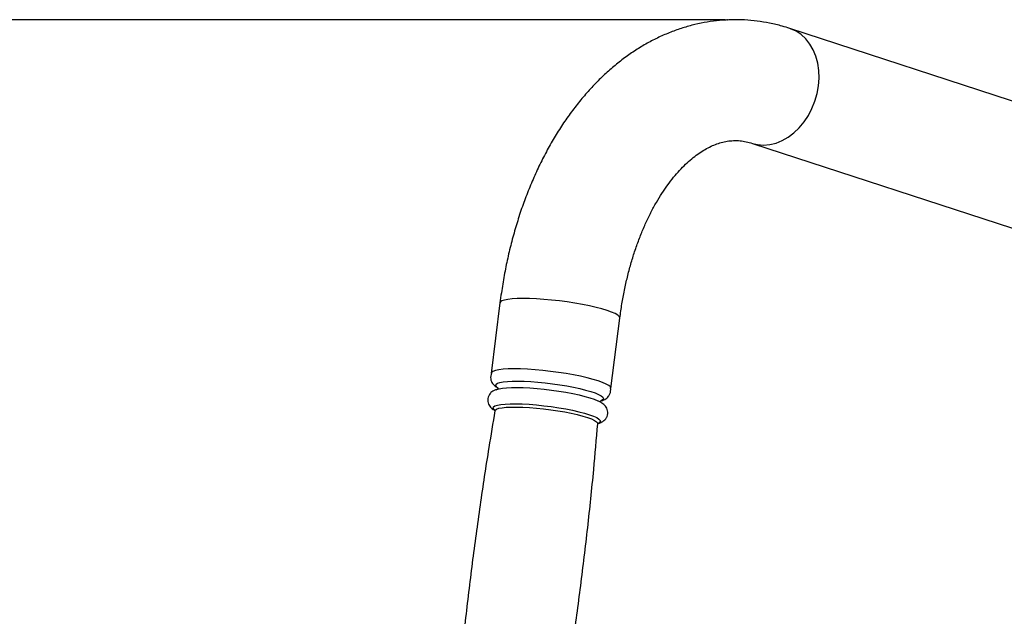
# Model space of a CAD drawing. Units: millimetres. Extents: x -520 to 12157, y 7006 to 11437.
# Drawn here: x 739 to 1081, y 8570 to 8778 of the extents above; entities that cross this region are included whole.
import ezdxf

# ---------------------------------------------------------------- set-up
doc = ezdxf.new("R2010")
doc.units = ezdxf.units.MM
doc.layers.add('标注层', color=6, linetype='Continuous')
doc.styles.get("Standard").update_dxf_attribs({"font": 'arial.ttf'})
doc.dimstyles.new('1：80', dxfattribs={"dimtxt": 80, "dimasz": 2.5, "dimexe": 1.25, "dimexo": 0.625, "dimtad": 1, "dimdec": 0, "dimdsep": 46, "dimtxsty": 'Standard', "dimcen": 2.5, "dimadec": 0, "dimazin": 0, "dimtfac": 1, "dimtdec": 0, "dimtmove": 0, "dimatfit": 3, "dimfxl": 1, "dimarcsym": 0})

# ---------------------------------------------------------------- blocks, each defined once
blk = doc.blocks.new('*D32')
at = {"layer": 'Defpoints', "color": 0, "transparency": 16777216}
for p in [(984.62, 8777.8), (613.14, 7870.96), (986.44, 7870.96)]:
    blk.add_point(p, dxfattribs=at)
at = {"layer": '标注层', "color": 0, "lineweight": -2, "transparency": 16777216}
for p, q in [((983.99, 8777.8), (611.89, 8777.8)), ((613.14, 8775.3), (613.14, 7873.46)), ((985.82, 7870.96), (611.89, 7870.96))]:
    blk.add_line(p, q, dxfattribs=at)
at = {"layer": '标注层', "color": 0, "transparency": 16777216}
for points in [[(612.72, 8775.3), (613.55, 8775.3), (613.14, 8777.8)], [(612.72, 7873.46), (613.55, 7873.46), (613.14, 7870.96)]]:
    blk.add_solid(points, dxfattribs=at)
at = {"layer": '标注层', "color": 0, "transparency": 16777216, "insert": (530.82, 8354.76), "char_height": 80, "attachment_point": 2, "rotation": 90}
blk.add_mtext('907', dxfattribs=at)

msp = doc.modelspace()

# ---------------------------------------------------------------- linework, layer by layer
at = {"color": 7, "linetype": 'Continuous', "lineweight": 25}
for p, q in [((1335.25, 8667.36), (1006.45, 8774.82)), ((993.4, 8734.9), (1322.21, 8627.44)), ((905.68, 8679.44), (902.58, 8654.94)), ((944.24, 8649.67), (947.35, 8674.16)), ((904.75, 8650.04), (904.6, 8650.17)), ((940.99, 8645.5), (940.85, 8645.44)), ((903.93, 8642.1), (903.62, 8642.35)), ((940.14, 8637.76), (939.69, 8637.55))]:
    msp.add_line(p, q, dxfattribs=at)
at = {"color": 8, "linetype": 'Continuous', "lineweight": 25, "flags": 128}
for points in [[(993.44, 8734.89), (995.2, 8734.46), (997.32, 8734.28), (999.49, 8734.46), (1001.66, 8734.98), (1003.81, 8735.85), (1005.89, 8737.04), (1007.86, 8738.53), (1009.7, 8740.31), (1011.38, 8742.33), (1012.86, 8744.57), (1014.11, 8746.98), (1015.13, 8749.53), (1015.88, 8752.17), (1016.36, 8754.86), (1016.56, 8757.54), (1016.47, 8760.18), (1016.11, 8762.73), (1015.46, 8765.15), (1014.55, 8767.39), (1013.39, 8769.41), (1012, 8771.18), (1010.4, 8772.68), (1008.62, 8773.87), (1006.7, 8774.74), (1006.45, 8774.82)], [(947.35, 8674.16), (947.35, 8674.25), (947.15, 8674.71), (946.6, 8675.2), (945.7, 8675.72), (944.48, 8676.26), (942.95, 8676.8), (941.13, 8677.35), (939.07, 8677.89), (936.79, 8678.41), (934.34, 8678.9), (931.75, 8679.35), (929.07, 8679.76), (926.35, 8680.12), (923.63, 8680.43), (920.97, 8680.67), (918.39, 8680.85), (915.96, 8680.95), (913.7, 8680.99), (911.67, 8680.95), (909.88, 8680.85), (908.39, 8680.67), (907.2, 8680.43), (906.34, 8680.12), (905.83, 8679.76), (905.68, 8679.44)], [(904.6, 8650.17), (904.45, 8650.33), (904.23, 8650.75), (904.37, 8651.14)], [(904.37, 8651.14), (904.85, 8651.48), (905.66, 8651.76), (906.8, 8651.98), (908.24, 8652.14), (909.95, 8652.23), (911.9, 8652.25), (914.06, 8652.2), (916.38, 8652.08), (918.83, 8651.89), (921.35, 8651.64), (923.9, 8651.33), (926.43, 8650.97), (928.9, 8650.56), (931.26, 8650.12), (933.46, 8649.64), (935.46, 8649.14), (937.23, 8648.63), (938.74, 8648.12), (939.95, 8647.62), (940.84, 8647.13), (941.4, 8646.66), (941.62, 8646.23), (941.49, 8645.85), (941.01, 8645.51), (940.99, 8645.5)], [(903.43, 8643.28), (903.92, 8643.62), (904.77, 8643.91), (905.94, 8644.13), (907.43, 8644.28), (909.2, 8644.37), (911.22, 8644.38), (913.44, 8644.31), (915.83, 8644.18), (918.34, 8643.98), (920.92, 8643.71), (923.52, 8643.38), (926.09, 8643), (928.58, 8642.57), (930.93, 8642.11), (933.12, 8641.62), (935.08, 8641.1), (936.79, 8640.58), (938.21, 8640.06), (939.31, 8639.55), (940.08, 8639.07), (940.49, 8638.61), (940.54, 8638.19), (940.23, 8637.82), (940.14, 8637.76)], [(903.62, 8642.35), (903.53, 8642.44), (903.3, 8642.88), (903.43, 8643.28)], [(903.91, 8641.93), (904.04, 8642.19), (904.51, 8642.52), (905.32, 8642.79), (906.45, 8643), (907.88, 8643.15), (909.58, 8643.23), (911.51, 8643.24), (913.65, 8643.18), (915.95, 8643.05), (918.36, 8642.86), (920.84, 8642.6), (923.33, 8642.29), (925.8, 8641.92), (928.19, 8641.51), (930.46, 8641.06), (932.55, 8640.59), (934.44, 8640.1), (936.08, 8639.6), (937.44, 8639.1), (938.5, 8638.61), (939.24, 8638.14), (939.63, 8637.7), (939.7, 8637.4)]]:
    msp.add_lwpolyline(points, dxfattribs=at)
at = {"color": 7, "linetype": 'Continuous', "lineweight": 25, "flags": 128}
for points in [[(944.24, 8649.67), (944.25, 8649.76), (944.05, 8650.21), (943.49, 8650.7), (942.6, 8651.22), (941.37, 8651.76), (939.84, 8652.3), (938.03, 8652.85), (935.97, 8653.39), (933.69, 8653.91), (931.24, 8654.4), (928.65, 8654.85), (925.97, 8655.27), (923.25, 8655.63), (920.53, 8655.93), (917.86, 8656.17), (915.29, 8656.35), (912.85, 8656.46), (910.6, 8656.49), (908.56, 8656.46), (906.78, 8656.35), (905.28, 8656.17), (904.1, 8655.93), (903.24, 8655.63), (902.73, 8655.27), (902.58, 8654.94)], [(904.4, 8649.19), (904.57, 8649.28), (905.38, 8649.57), (906.52, 8649.79), (907.96, 8649.95), (909.67, 8650.03), (911.62, 8650.05), (913.78, 8650), (916.1, 8649.88), (918.55, 8649.7), (921.07, 8649.45), (923.62, 8649.14), (926.15, 8648.78), (928.62, 8648.37), (930.98, 8647.92), (933.18, 8647.45), (935.18, 8646.95), (936.96, 8646.44), (938.46, 8645.93), (939.66, 8645.42)]]:
    msp.add_lwpolyline(points, dxfattribs=at)
at = {"color": 7, "linetype": 'Continuous', "lineweight": 25}
for points, knots in [([(1006.45, 8774.82), (1005.55, 8775.1), (1003.22, 8775.83), (999.43, 8776.72), (995.07, 8777.44), (990.71, 8777.83), (986.35, 8777.91), (982.01, 8777.66), (977.69, 8777.11), (973.41, 8776.24), (969.17, 8775.06), (964.99, 8773.58), (960.87, 8771.8), (956.82, 8769.71), (952.85, 8767.32), (948.97, 8764.63), (945.19, 8761.65), (941.52, 8758.38), (937.97, 8754.83), (934.55, 8751), (931.28, 8746.92), (928.16, 8742.58), (925.21, 8738.02), (922.43, 8733.23), (919.83, 8728.24), (917.42, 8723.07), (915.21, 8717.72), (913.19, 8712.23), (911.36, 8706.6), (909.75, 8700.84), (908.33, 8694.98), (907.13, 8689.02), (906.26, 8683.83), (905.83, 8680.62), (905.68, 8679.44)], [0, 0, 0, 0, 0.019519, 0.050213, 0.080707, 0.111004, 0.141167, 0.171264, 0.201345, 0.231475, 0.26172, 0.292141, 0.322796, 0.353729, 0.384976, 0.416558, 0.448482, 0.480739, 0.513305, 0.546146, 0.579219, 0.612474, 0.645866, 0.67935, 0.712887, 0.746445, 0.779995, 0.813521, 0.847013, 0.880468, 0.913883, 0.947259, 0.980601, 1, 1, 1, 1]), ([(947.35, 8674.16), (947.46, 8675), (947.78, 8677.45), (948.45, 8681.46), (949.4, 8686.15), (950.52, 8690.7), (951.78, 8695.12), (953.19, 8699.36), (954.73, 8703.42), (956.38, 8707.28), (958.15, 8710.93), (960.01, 8714.35), (961.95, 8717.53), (963.96, 8720.46), (966.01, 8723.13), (968.1, 8725.54), (970.21, 8727.68), (972.32, 8729.56), (974.42, 8731.19), (976.5, 8732.55), (978.56, 8733.68), (980.61, 8734.57), (982.65, 8735.24), (984.73, 8735.69), (986.88, 8735.9), (989.04, 8735.84), (991.21, 8735.54), (992.68, 8735.11), (993.4, 8734.9)], [0, 0, 0, 0, 0.019326, 0.056911, 0.09443, 0.131863, 0.1692, 0.206429, 0.243542, 0.280534, 0.317405, 0.35416, 0.390813, 0.427389, 0.463928, 0.500474, 0.537096, 0.573901, 0.611034, 0.6487, 0.687175, 0.72684, 0.76821, 0.811965, 0.858865, 0.909191, 0.955252, 1, 1, 1, 1]), ([(902.75, 8655), (902.64, 8654.69), (902.4, 8654.06), (902.41, 8653.02), (902.69, 8652.1), (903.13, 8651.35), (903.68, 8650.74), (904.24, 8650.28), (904.65, 8650.05), (904.82, 8649.95)], [0, 0, 0, 0, 0.138034, 0.284941, 0.421324, 0.556605, 0.70229, 0.874453, 1, 1, 1, 1]), ([(902.26, 8647.94), (902.08, 8647.69), (901.72, 8647.2), (901.42, 8646.21), (901.42, 8645.18), (901.69, 8644.26), (902.13, 8643.51), (902.69, 8642.9), (903.27, 8642.42), (903.72, 8642.17), (903.92, 8642.05)], [0, 0, 0, 0, 0.119627, 0.23851, 0.365036, 0.482497, 0.599009, 0.724482, 0.87276, 1, 1, 1, 1]), ([(905.08, 8649.48), (904.77, 8649.41), (904.15, 8649.26), (903.33, 8648.86), (902.68, 8648.4), (902.36, 8648.05), (902.26, 8647.94)], [0, 0, 0, 0, 0.317021, 0.641379, 0.889737, 1, 1, 1, 1]), ([(904.88, 8650.01), (904.88, 8650.02), (904.85, 8650.05), (904.99, 8649.79), (904.88, 8649.44), (904.82, 8649.36), (904.8, 8649.34)], [0, 0, 0, 0, 0.108009, 0.481544, 0.852775, 1, 1, 1, 1]), ([(940.79, 8645.39), (940.96, 8645.43), (941.41, 8645.54), (942.06, 8645.84), (942.79, 8646.3), (943.44, 8646.95), (943.94, 8647.79), (944.17, 8648.77), (944.17, 8649.51), (944.06, 8649.84), (944.05, 8649.87)], [0, 0, 0, 0, 0.1060103, 0.2811245, 0.4343517, 0.5757135, 0.7120656, 0.8474016, 0.9889515, 1, 1, 1, 1]), ([(939.74, 8637.53), (939.93, 8637.58), (940.4, 8637.69), (941.07, 8638), (941.8, 8638.46), (942.44, 8639.11), (942.94, 8639.95), (943.19, 8640.94), (943.13, 8641.95), (942.82, 8642.84), (942.35, 8643.56), (941.78, 8644.16), (941.04, 8644.71), (940.41, 8645.09), (939.91, 8645.3), (939.81, 8645.35)], [0, 0, 0, 0, 0.062822, 0.155442, 0.236487, 0.311255, 0.383374, 0.454955, 0.529823, 0.600006, 0.670681, 0.748004, 0.841145, 0.966676, 1, 1, 1, 1]), ([(940.64, 8645.06), (940.68, 8645.2), (940.74, 8645.45), (940.78, 8645.46), (940.79, 8645.47)], [0, 0, 0, 0, 0.560701, 1, 1, 1, 1]), ([(903.95, 8641.93), (903.23, 8637.68), (901.36, 8626.74), (898.72, 8609.08), (895.97, 8588.94), (893.57, 8568.78), (891.55, 8549.72), (890.5, 8537.36), (890.02, 8531.75)], [0, 0, 0, 0, 0.116513, 0.299494, 0.482391, 0.665202, 0.847926, 1, 1, 1, 1]), ([(903.88, 8642.22), (903.88, 8642.22), (903.84, 8642.26), (903.95, 8642.12), (903.91, 8641.98), (903.9, 8641.95)], [0, 0, 0, 0, 0.014374, 0.728643, 1, 1, 1, 1]), ([(925.68, 8527.24), (926.45, 8531.78), (928.36, 8543.01), (931.06, 8560.97), (933.8, 8581.11), (936.21, 8601.27), (938.19, 8620.04), (939.22, 8632.09), (939.68, 8637.41)], [0, 0, 0, 0, 0.124569, 0.307547, 0.490441, 0.67325, 0.855971, 1, 1, 1, 1]), ([(939.72, 8637.42), (939.72, 8637.44), (939.7, 8637.55), (939.84, 8637.69), (939.8, 8637.66), (939.79, 8637.65)], [0, 0, 0, 0, 0.1525663, 0.8496882, 1, 1, 1, 1])]:
    msp.add_open_spline(points, degree=3, knots=knots, dxfattribs=at)
at = {"layer": '标注层'}
msp.add_point((984.62, 8777.8), dxfattribs=at)

# ---------------------------------------------------------------- dimensions: what is measured, and where the dimension line sits
dim = msp.add_linear_dim(base=(613.14, 7870.96), p1=(984.62, 8777.8), p2=(986.44, 7870.96), angle=90, dimstyle='1：80', dxfattribs=at)
dim.commit()
dim.dimension.update_dxf_attribs({"geometry": '*D32', "text_midpoint": (613.14, 8354.76), "dimtype": 160})

doc.saveas('drawing.dxf')
